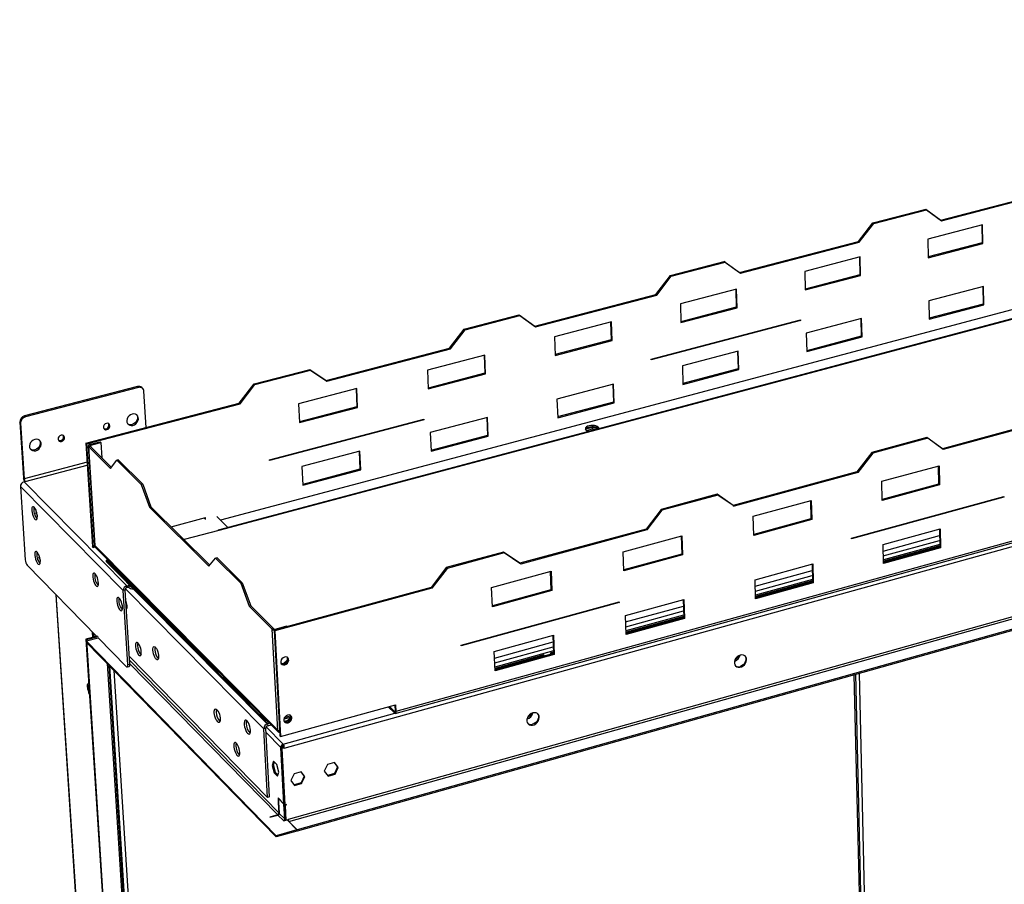
# Model space of a CAD drawing. Units: millimetres. Extents: x 2 to 4202, y -3 to 5937.
# Drawn here: x 1733 to 2360, y 1229 to 1779 of the extents above; entities that cross this region are included whole.
import ezdxf

# ---------------------------------------------------------------- set-up
doc = ezdxf.new("R2010")
doc.units = ezdxf.units.MM
doc.header["$LTSCALE"] = 20

msp = doc.modelspace()

# ---------------------------------------------------------------- linework, layer by layer
at = {"color": 7, "linetype": 'Continuous', "lineweight": 25}
for p, q in [((3069.535, 1776.463), (1859.675, 1454.498)), ((3070.121, 1776.324), (1860.138, 1454.299)), ((3204.642, 1679.591), (1972.675, 1339.067)), ((1972.294, 1337.871), (3204.006, 1678.42)), ((2319.437, 1651.63), (2393.69, 1670.988)), ((2319.942, 1651.209), (2394.201, 1670.571)), ((2276.328, 1649.911), (2309.921, 1658.646)), ((2276.83, 1649.488), (2310.426, 1658.224)), ((2310.426, 1658.224), (2309.921, 1658.646)), ((2309.921, 1658.646), (2319.437, 1651.63)), ((2310.426, 1658.224), (2319.942, 1651.209)), ((3260.673, 1650.057), (1904.115, 1270.343)), ((1904.562, 1269.122), (3261.12, 1648.965)), ((2267.136, 1637.996), (2276.328, 1649.911)), ((2267.636, 1637.571), (2276.83, 1649.488)), ((2276.83, 1649.488), (2276.328, 1649.911)), ((2346.093, 1648.649), (2311.166, 1639.519)), ((2319.942, 1651.209), (2319.437, 1651.63)), ((2345.595, 1648.519), (2345.772, 1637.318)), ((2346.278, 1636.896), (2346.093, 1648.649)), ((3267.528, 1644.573), (1909.817, 1263.754)), ((3267.483, 1643.817), (1909.86, 1262.944)), ((2191.502, 1618.278), (2267.136, 1637.996)), ((2191.997, 1617.849), (2267.636, 1637.571)), ((2267.636, 1637.571), (2267.136, 1637.996)), ((2311.166, 1639.519), (2311.386, 1627.745)), ((2345.772, 1637.318), (2311.376, 1628.298)), ((2311.386, 1627.745), (2346.278, 1636.896)), ((2346.278, 1636.896), (2345.772, 1637.318)), ((2147.49, 1616.412), (2181.71, 1625.31)), ((2147.981, 1615.981), (2182.204, 1624.881)), ((2182.204, 1624.881), (2181.71, 1625.31)), ((2181.71, 1625.31), (2191.502, 1618.278)), ((2182.204, 1624.881), (2191.997, 1617.849)), ((2268.237, 1628.296), (2232.913, 1619.062)), ((2267.749, 1628.168), (2267.999, 1616.923)), ((2268.499, 1616.497), (2268.237, 1628.296)), ((2191.997, 1617.849), (2191.502, 1618.278)), ((2232.913, 1619.062), (2233.211, 1607.241)), ((2267.999, 1616.923), (2233.197, 1607.797)), ((2268.499, 1616.497), (2267.999, 1616.923)), ((2138.225, 1604.389), (2147.49, 1616.412)), ((2138.715, 1603.957), (2147.981, 1615.981)), ((2147.981, 1615.981), (2147.49, 1616.412)), ((2233.211, 1607.241), (2268.499, 1616.497)), ((2061.173, 1584.302), (2138.225, 1604.389)), ((2138.715, 1603.957), (2138.225, 1604.389)), ((2189.495, 1607.711), (2153.768, 1598.372)), ((2189.017, 1607.586), (2189.342, 1596.296)), ((2189.836, 1595.865), (2189.495, 1607.711)), ((2346.709, 1609.561), (2311.897, 1600.362)), ((2346.212, 1609.43), (2346.388, 1598.309)), ((2346.893, 1597.884), (2346.709, 1609.561)), ((2061.656, 1583.865), (2138.715, 1603.957)), ((2153.768, 1598.372), (2154.145, 1586.504)), ((2311.897, 1600.362), (2312.115, 1588.664)), ((2346.388, 1598.309), (2312.105, 1589.221)), ((2346.893, 1597.884), (2346.388, 1598.309)), ((2189.342, 1596.296), (2154.127, 1587.062)), ((2154.145, 1586.504), (2189.836, 1595.865)), ((2189.836, 1595.865), (2189.342, 1596.296)), ((2312.115, 1588.664), (2346.893, 1597.884)), ((2016.229, 1582.283), (2051.095, 1591.349)), ((2016.709, 1581.844), (2051.578, 1590.911)), ((2051.578, 1590.911), (2051.095, 1591.349)), ((2051.095, 1591.349), (2061.173, 1584.302)), ((2051.578, 1590.911), (2061.656, 1583.865)), ((2109.852, 1586.891), (2073.714, 1577.444)), ((2109.384, 1586.769), (2109.787, 1575.434)), ((2110.274, 1574.998), (2109.852, 1586.891)), ((2135.247, 1563.14), (2230.135, 1588.152)), ((2230.145, 1587.759), (2135.26, 1562.746)), ((2229.795, 1588.062), (2230.145, 1587.759)), ((2230.135, 1588.152), (2230.145, 1587.759)), ((2269.109, 1589.054), (2233.903, 1579.75)), ((2268.623, 1588.926), (2268.871, 1577.761)), ((2269.37, 1577.331), (2269.109, 1589.054)), ((2006.891, 1570.151), (2016.229, 1582.283)), ((2007.37, 1569.71), (2016.709, 1581.844)), ((2016.709, 1581.844), (2016.229, 1582.283)), ((2061.656, 1583.865), (2061.173, 1584.302)), ((2233.903, 1579.75), (2234.199, 1568.007)), ((2073.714, 1577.444), (2074.173, 1565.53)), ((2109.787, 1575.434), (2074.152, 1566.089)), ((2074.173, 1565.53), (2110.274, 1574.998)), ((2110.274, 1574.998), (2109.787, 1575.434)), ((2268.871, 1577.761), (2234.185, 1568.566)), ((2234.199, 1568.007), (2269.37, 1577.331)), ((2269.37, 1577.331), (2268.871, 1577.761)), ((1928.38, 1549.683), (2006.891, 1570.151)), ((1928.852, 1549.238), (2007.37, 1569.71)), ((2007.37, 1569.71), (2006.891, 1570.151)), ((2190.63, 1568.314), (2155.023, 1558.905)), ((2190.153, 1568.189), (2190.477, 1556.98)), ((2190.969, 1556.546), (2190.63, 1568.314)), ((2029.293, 1565.832), (1992.738, 1556.276)), ((2028.836, 1565.712), (2029.317, 1554.332)), ((2029.797, 1553.891), (2029.293, 1565.832)), ((2135.26, 1562.746), (2135.247, 1563.14)), ((1882.477, 1547.507), (1918.007, 1556.745)), ((1882.946, 1547.059), (1918.479, 1556.299)), ((1918.479, 1556.299), (1918.007, 1556.745)), ((1918.007, 1556.745), (1928.38, 1549.683)), ((1918.479, 1556.299), (1928.852, 1549.238)), ((1992.738, 1556.276), (1993.28, 1544.314)), ((2029.317, 1554.332), (1993.255, 1544.875)), ((2029.797, 1553.891), (2029.317, 1554.332)), ((2155.023, 1558.905), (2155.398, 1547.115)), ((2190.477, 1556.98), (2155.38, 1547.677)), ((2155.398, 1547.115), (2190.969, 1556.546)), ((2190.969, 1556.546), (2190.477, 1556.98)), ((1928.852, 1549.238), (1928.38, 1549.683)), ((1993.28, 1544.314), (2029.797, 1553.891)), ((1808.313, 1545.726), (1736.406, 1527.118)), ((1808.88, 1545.173), (1736.965, 1526.559)), ((1808.88, 1545.173), (1808.313, 1545.726)), ((1811.605, 1544.566), (1811.038, 1545.119)), ((1813.755, 1519.801), (1812.362, 1542.846)), ((1873.066, 1535.263), (1882.477, 1547.507)), ((1873.533, 1534.814), (1882.946, 1547.059)), ((1882.946, 1547.059), (1882.477, 1547.507)), ((1947.801, 1544.528), (1910.822, 1534.861)), ((1947.355, 1544.412), (1947.917, 1532.986)), ((1948.39, 1532.54), (1947.801, 1544.528)), ((2111.255, 1547.338), (2075.241, 1537.821)), ((2110.789, 1547.215), (2111.189, 1535.962)), ((2111.675, 1535.523), (2111.255, 1547.338)), ((2075.241, 1537.821), (2075.697, 1525.985)), ((2111.189, 1535.962), (2075.675, 1526.548)), ((2075.697, 1525.985), (2111.675, 1535.523)), ((2111.675, 1535.523), (2111.189, 1535.962)), ((1775.431, 1509.81), (1873.066, 1535.263)), ((1775.889, 1509.355), (1873.533, 1534.814)), ((1873.533, 1534.814), (1873.066, 1535.263)), ((1910.822, 1534.861), (1911.449, 1522.851)), ((1947.917, 1532.986), (1911.42, 1523.415)), ((1911.449, 1522.851), (1948.39, 1532.54)), ((1948.39, 1532.54), (1947.917, 1532.986)), ((1733.856, 1522.508), (1733.297, 1523.067)), ((1733.297, 1523.067), (1735.674, 1487.687)), ((1736.406, 1527.118), (1736.965, 1526.559)), ((1892.253, 1499.089), (1990.457, 1524.975)), ((1990.475, 1524.578), (1892.274, 1498.69)), ((1990.14, 1524.891), (1990.475, 1524.578)), ((1990.457, 1524.975), (1990.475, 1524.578)), ((2030.971, 1526.122), (1994.542, 1516.495)), ((2030.516, 1526.001), (2030.994, 1514.704)), ((2031.472, 1514.26), (2030.971, 1526.122)), ((2397.777, 1527.209), (2320.545, 1506.259)), ((2398.309, 1526.758), (2321.07, 1505.803)), ((1733.856, 1522.508), (1736.231, 1487.124)), ((1994.542, 1516.495), (1995.081, 1504.612)), ((2093.693, 1518.644), (2093.642, 1518.22)), ((2097.891, 1519.76), (2093.693, 1518.644)), ((2093.711, 1518.148), (2093.693, 1518.644)), ((2093.976, 1517.925), (2097.92, 1518.974)), ((2101.071, 1518.858), (2097.891, 1519.76)), ((2097.92, 1518.974), (2097.891, 1519.76)), ((2097.92, 1518.974), (2099.874, 1518.419)), ((2101.173, 1518.765), (2100.212, 1519.641)), ((1778.138, 1509.044), (1784.519, 1510.709)), ((1778.597, 1508.589), (1784.979, 1510.254)), ((1784.519, 1510.709), (1784.979, 1510.254)), ((1784.979, 1510.254), (1785.6, 1500.373)), ((2030.994, 1514.704), (1995.055, 1505.178)), ((1995.081, 1504.612), (2031.472, 1514.26)), ((2031.472, 1514.26), (2030.994, 1514.704)), ((2310.646, 1513.337), (2275.691, 1503.88)), ((2311.171, 1512.881), (2276.214, 1503.422)), ((2310.646, 1513.337), (2311.171, 1512.881)), ((2320.545, 1506.259), (2310.646, 1513.337)), ((2321.07, 1505.803), (2311.171, 1512.881)), ((1775.889, 1509.355), (1775.431, 1509.81)), ((1775.431, 1509.81), (1779.629, 1443.927)), ((1775.889, 1509.355), (1780.085, 1443.467)), ((1776.841, 1508.001), (1780.856, 1444.889)), ((1778.048, 1507.87), (1777.039, 1507.607)), ((1777.039, 1507.607), (1791.011, 1493.733)), ((1777.039, 1507.607), (1781.047, 1444.591)), ((1778.048, 1507.87), (1791.57, 1494.447)), ((1778.597, 1508.589), (1778.138, 1509.044)), ((1949.76, 1504.66), (1912.909, 1494.922)), ((1949.316, 1504.543), (1949.874, 1493.201)), ((1950.346, 1492.752), (1949.76, 1504.66)), ((2320.545, 1506.259), (2321.07, 1505.803)), ((1791.011, 1493.733), (1795.035, 1498.874)), ((1796.048, 1499.139), (1795.035, 1498.874)), ((1810.557, 1483.498), (1795.035, 1498.874)), ((1811.573, 1483.766), (1796.048, 1499.139)), ((1892.274, 1498.69), (1892.253, 1499.089)), ((2275.691, 1503.88), (2266.126, 1491.497)), ((2276.214, 1503.422), (2266.647, 1491.038)), ((2275.691, 1503.88), (2276.214, 1503.422)), ((1912.909, 1494.922), (1913.533, 1482.992)), ((1949.874, 1493.201), (1913.503, 1483.56)), ((1913.533, 1482.992), (1950.346, 1492.752)), ((1950.346, 1492.752), (1949.874, 1493.201)), ((2266.126, 1491.497), (2187.399, 1470.142)), ((2266.126, 1491.497), (2266.647, 1491.038)), ((2281.923, 1485.494), (2318.413, 1495.419)), ((2317.9, 1495.28), (2318.11, 1483.78)), ((2318.413, 1495.419), (2318.634, 1483.322)), ((1736.231, 1487.124), (1735.674, 1487.687)), ((1736.04, 1485.155), (1736.869, 1485.372)), ((1736.04, 1485.155), (1801.493, 1419.052)), ((2266.647, 1491.038), (2187.914, 1469.677)), ((2282.181, 1473.375), (2281.923, 1485.494)), ((1733.715, 1482.126), (1799.124, 1415.972)), ((1733.715, 1482.126), (1736.853, 1435.55)), ((1811.573, 1483.766), (1810.557, 1483.498)), ((1810.557, 1483.498), (1815.831, 1469.088)), ((1811.573, 1483.766), (1816.847, 1469.357)), ((2318.11, 1483.78), (2282.168, 1473.974)), ((2318.634, 1483.322), (2282.181, 1473.375)), ((2318.634, 1483.322), (2318.11, 1483.78)), ((2177.201, 1477.234), (2141.566, 1467.593)), ((2177.715, 1476.769), (2142.077, 1467.126)), ((2177.201, 1477.234), (2177.715, 1476.769)), ((2187.399, 1470.142), (2177.201, 1477.234)), ((2187.914, 1469.677), (2177.715, 1476.769)), ((2200.136, 1463.248), (2237.059, 1473.291)), ((2236.557, 1473.154), (2236.847, 1461.609)), ((2237.059, 1473.291), (2237.365, 1461.145)), ((2262.683, 1449.303), (2359.59, 1475.878)), ((2359.596, 1475.478), (2262.692, 1448.9)), ((2359.244, 1475.783), (2359.596, 1475.478)), ((2359.59, 1475.878), (2359.596, 1475.478)), ((1742.236, 1468.338), (1742.38, 1466.176)), ((1743.573, 1467.265), (1743.69, 1465.503)), ((1816.847, 1469.357), (1815.831, 1469.088)), ((1815.831, 1469.088), (1853.677, 1431.507)), ((1816.847, 1469.357), (1854.263, 1432.215)), ((2141.566, 1467.593), (2131.923, 1455.094)), ((2142.077, 1467.126), (2132.432, 1454.625)), ((2141.566, 1467.593), (2142.077, 1467.126)), ((2187.399, 1470.142), (2187.914, 1469.677)), ((1742.595, 1465.215), (1743.69, 1465.503)), ((1742.888, 1464.262), (1743.841, 1462.289)), ((1743.69, 1465.503), (1744.497, 1463.833)), ((1829.671, 1456.627), (1851.572, 1462.44)), ((1851.182, 1461.622), (1851.142, 1462.326)), ((1851.645, 1461.166), (1851.572, 1462.44)), ((1858.671, 1463.031), (1865.714, 1456.105)), ((2200.48, 1451.08), (2200.136, 1463.248)), ((2236.847, 1461.609), (2200.463, 1451.682)), ((2237.365, 1461.145), (2200.48, 1451.08)), ((2237.365, 1461.145), (2236.847, 1461.609)), ((1860.138, 1454.299), (1837.961, 1448.397)), ((2131.923, 1455.094), (2051.659, 1433.322)), ((2132.432, 1454.625), (2052.161, 1432.848)), ((2131.923, 1455.094), (2132.432, 1454.625)), ((2282.783, 1445.192), (2319.148, 1455.19)), ((2318.636, 1455.049), (2318.845, 1443.636)), ((2319.148, 1455.19), (2319.368, 1443.174)), ((2117.377, 1440.737), (2154.74, 1450.9)), ((2154.249, 1450.767), (2154.621, 1439.174)), ((2154.74, 1450.9), (2155.132, 1438.705)), ((2262.692, 1448.9), (2262.683, 1449.303)), ((1780.085, 1443.467), (1779.629, 1443.927)), ((1780.085, 1443.467), (1781.335, 1443.798)), ((1781.047, 1444.591), (1897.566, 1327.065)), ((1781.409, 1443.658), (1898.078, 1325.963)), ((2283.04, 1433.155), (2282.783, 1445.192)), ((2318.829, 1444.508), (2283.008, 1434.632)), ((2283.01, 1434.571), (2318.83, 1444.447)), ((2318.845, 1443.636), (2283.027, 1433.758)), ((2319.368, 1443.174), (2283.04, 1433.155)), ((2319.368, 1443.174), (2318.845, 1443.636)), ((1744.136, 1439.876), (1744.279, 1437.725)), ((1744.493, 1436.768), (1745.585, 1437.058)), ((1744.786, 1435.816), (1745.737, 1433.843)), ((1745.471, 1438.778), (1745.585, 1437.058)), ((1745.585, 1437.058), (1746.388, 1435.393)), ((1789.497, 1435.499), (1788.532, 1435.242)), ((1788.532, 1435.242), (1889.878, 1332.972)), ((1788.593, 1434.282), (1788.532, 1435.242)), ((1853.677, 1431.507), (1857.898, 1436.604)), ((1858.923, 1436.879), (1857.898, 1436.604)), ((1873.941, 1420.712), (1857.898, 1436.604)), ((1874.969, 1420.989), (1858.923, 1436.879)), ((2041.15, 1440.425), (2004.816, 1430.595)), ((2041.652, 1439.951), (2005.314, 1430.119)), ((2041.15, 1440.425), (2041.652, 1439.951)), ((2051.659, 1433.322), (2041.15, 1440.425)), ((2052.161, 1432.848), (2041.652, 1439.951)), ((2117.808, 1428.52), (2117.377, 1440.737)), ((2154.621, 1439.174), (2117.787, 1429.124)), ((2155.132, 1438.705), (2117.808, 1428.52)), ((2155.132, 1438.705), (2154.621, 1439.174)), ((1738.123, 1432.054), (1782.298, 1386.836)), ((1788.593, 1434.282), (1889.932, 1331.994)), ((2004.816, 1430.595), (1995.093, 1417.978)), ((2005.314, 1430.119), (1995.59, 1417.5)), ((2004.816, 1430.595), (2005.314, 1430.119)), ((2051.659, 1433.322), (2052.161, 1432.848)), ((2201.28, 1422.784), (2238.075, 1432.9)), ((2237.574, 1432.763), (2237.862, 1421.303)), ((2238.075, 1432.9), (2238.378, 1420.837)), ((2033.628, 1417.958), (2071.439, 1428.242)), ((2070.959, 1428.112), (2071.415, 1416.473)), ((2071.439, 1428.242), (2071.919, 1415.998)), ((2201.622, 1410.699), (2201.28, 1422.784)), ((1800.383, 1416.309), (1799.124, 1415.972)), ((1803.311, 1369.184), (1800.383, 1416.309)), ((1801.493, 1419.052), (1802.332, 1419.277)), ((1801.567, 1417.849), (1801.493, 1419.052)), ((1801.567, 1417.849), (1802.406, 1418.074)), ((1802.406, 1418.074), (1802.332, 1419.277)), ((1874.969, 1420.989), (1873.941, 1420.712)), ((1873.941, 1420.712), (1879.328, 1406.036)), ((1874.969, 1420.989), (1880.357, 1406.313)), ((1995.093, 1417.978), (1895.215, 1390.885)), ((1995.59, 1417.5), (1895.703, 1390.401)), ((1995.093, 1417.978), (1995.59, 1417.5)), ((2034.148, 1405.691), (2033.628, 1417.958)), ((2071.415, 1416.473), (2034.122, 1406.298)), ((2071.919, 1415.998), (2071.415, 1416.473)), ((2237.84, 1422.179), (2201.58, 1412.182)), ((2201.581, 1412.121), (2237.842, 1422.118)), ((2237.862, 1421.303), (2201.604, 1411.305)), ((2238.378, 1420.837), (2201.622, 1410.699)), ((2238.378, 1420.837), (2237.862, 1421.303)), ((1756.302, 1413.446), (1796.924, 796.631)), ((1802.057, 1368.845), (1799.124, 1415.972)), ((2071.919, 1415.998), (2034.148, 1405.691)), ((2118.811, 1400.111), (2156.043, 1410.347)), ((2155.553, 1410.212), (2155.923, 1398.708)), ((2156.043, 1410.347), (2156.432, 1398.235)), ((1880.357, 1406.313), (1879.328, 1406.036)), ((1879.328, 1406.036), (1894.071, 1391.396)), ((1880.357, 1406.313), (1895.103, 1391.676)), ((2014.332, 1381.196), (2114.733, 1408.73)), ((2114.748, 1408.324), (2014.35, 1380.789)), ((2114.409, 1408.641), (2114.748, 1408.324)), ((2114.733, 1408.73), (2114.748, 1408.324)), ((2119.239, 1387.977), (2118.811, 1400.111)), ((2155.894, 1399.587), (2119.186, 1389.467)), ((2119.189, 1389.405), (2155.896, 1399.525)), ((2155.923, 1398.708), (2119.218, 1388.586)), ((2156.432, 1398.235), (2119.239, 1387.977)), ((2156.432, 1398.235), (2155.923, 1398.708)), ((1895.103, 1391.676), (1894.071, 1391.396)), ((1897.566, 1327.065), (1894.071, 1391.396)), ((1903.149, 1393.242), (1896.622, 1391.471)), ((1903.311, 1393.081), (1903.149, 1393.242)), ((1782.871, 1386.99), (1775.375, 1384.971)), ((1775.754, 1384.582), (1775.375, 1384.971)), ((1775.375, 1384.971), (1805.206, 921.762)), ((1783.251, 1386.602), (1775.754, 1384.582)), ((1783.339, 1385.77), (1775.843, 1383.75)), ((1779.41, 1389.792), (1779.645, 1386.121)), ((1780.315, 1388.865), (1780.477, 1386.345)), ((1783.301, 1385.809), (1801.056, 1367.635)), ((1895.215, 1390.885), (1895.703, 1390.401)), ((1895.215, 1390.885), (1898.864, 1323.595)), ((1895.703, 1390.401), (1899.35, 1323.105)), ((2035.358, 1377.167), (2073.035, 1387.526)), ((2072.556, 1387.394), (2073.01, 1375.843)), ((2073.035, 1387.526), (2073.511, 1375.365)), ((1775.754, 1384.582), (1805.573, 921.344)), ((1896.434, 1260), (1775.843, 1383.75)), ((1775.843, 1383.75), (1775.894, 1382.957)), ((1896.478, 1259.19), (1775.894, 1382.957)), ((2014.35, 1380.789), (2014.332, 1381.196)), ((1802.994, 1374.275), (1891.084, 1284.306)), ((1903.463, 1373.574), (1903.568, 1371.622)), ((1903.961, 1372.912), (1904.018, 1371.842)), ((2035.875, 1364.985), (2035.358, 1377.167)), ((2066.814, 1375.027), (2035.811, 1366.48)), ((2035.814, 1366.418), (2066.835, 1374.971)), ((2073.01, 1375.843), (2035.849, 1365.596)), ((2073.511, 1375.365), (2035.875, 1364.985)), ((2066.814, 1375.027), (2066.721, 1374.939)), ((2072.975, 1376.726), (2070.973, 1376.174)), ((2070.994, 1376.117), (2072.977, 1376.664)), ((2073.511, 1375.365), (2073.01, 1375.843)), ((1818.17, 925.801), (1790.189, 1368.285)), ((1801.635, 1367.372), (1802.888, 1367.712)), ((1802.057, 1368.845), (1803.311, 1369.184)), ((1900.949, 1369.391), (1899.564, 1369.768)), ((1900.472, 1369.168), (1900.149, 1369.256)), ((1903.568, 1371.622), (1900.949, 1369.391)), ((1901.195, 1369.145), (1900.949, 1369.391)), ((1903.6, 1370.748), (1901.945, 1369.339)), ((1903.877, 1371.315), (1903.568, 1371.622)), ((2272.206, 1067.137), (2265.417, 1362.694)), ((1899.35, 1323.105), (1972.473, 1343.294)), ((1971.784, 1338.089), (1967.813, 1342.008)), ((1971.737, 1339.064), (1968.548, 1342.211)), ((1972.01, 1343.167), (1972.183, 1339.553)), ((1972.473, 1343.294), (1972.675, 1339.067)), ((1905.52, 1335.213), (1901.405, 1334.08)), ((1901.849, 1335.275), (1905.463, 1336.27)), ((1905.545, 1334.756), (1902.933, 1332.529)), ((1905.442, 1336.677), (1905.545, 1334.756)), ((1905.854, 1334.445), (1905.545, 1334.756)), ((1905.937, 1336.028), (1905.994, 1334.965)), ((1971.737, 1339.064), (1971.784, 1338.089)), ((1972.183, 1339.553), (1972.675, 1339.067)), ((1889.878, 1332.972), (1890.862, 1333.242)), ((1889.932, 1331.994), (1889.878, 1332.972)), ((1889.932, 1331.994), (1891.635, 1332.463)), ((1892.47, 1331.62), (1891.096, 1331.241)), ((1891.096, 1331.241), (1891.163, 1330.02)), ((1891.163, 1330.02), (1893.435, 1330.646)), ((1901.452, 1333.177), (1901.791, 1332.836)), ((1902.933, 1332.529), (1901.546, 1332.902)), ((1901.704, 1332.924), (1904.204, 1333.613)), ((1902.494, 1332.289), (1902.105, 1332.393)), ((1903.186, 1332.276), (1902.933, 1332.529)), ((1905.581, 1333.883), (1903.92, 1332.467)), ((1889.951, 1328.447), (1888.672, 1328.095)), ((1891.084, 1284.306), (1888.672, 1328.095)), ((1892.358, 1284.661), (1889.951, 1328.447)), ((1898.864, 1323.595), (1899.35, 1323.105)), ((1899.51, 1316.093), (1899.509, 1316.094)), ((1901.447, 1280.352), (1899.509, 1316.094)), ((1899.51, 1316.093), (1900.364, 1316.329)), ((1901.254, 1316.207), (1899.797, 1315.804)), ((1900.363, 1316.331), (1900.383, 1315.966)), ((1901.011, 1318.315), (1901.055, 1317.5)), ((1901.659, 1315.798), (1901.254, 1316.207)), ((1900.201, 1315.395), (1899.797, 1315.804)), ((1899.797, 1315.804), (1901.733, 1280.06)), ((1901.659, 1315.798), (1900.201, 1315.395)), ((1900.201, 1315.395), (1902.137, 1279.648)), ((1894.863, 1307.388), (1894.006, 1304.768)), ((1894.858, 1305.004), (1894.006, 1304.768)), ((1894.006, 1304.768), (1895.266, 1300.002)), ((1894.858, 1305.004), (1895.444, 1306.798)), ((1896.118, 1300.239), (1894.858, 1305.004)), ((1896.982, 1305.238), (1894.863, 1307.388)), ((1898.243, 1300.466), (1896.982, 1305.238)), ((1929.143, 1305.31), (1927.103, 1300.999)), ((1933.604, 1306.55), (1929.143, 1305.31)), ((1933.534, 1306.53), (1935.615, 1303.889)), ((1935.615, 1303.889), (1933.576, 1299.582)), ((1936.022, 1303.48), (1933.604, 1306.55)), ((1933.982, 1299.173), (1936.022, 1303.48)), ((1935.615, 1303.889), (1936.022, 1303.48)), ((1896.118, 1300.239), (1895.266, 1300.002)), ((1895.266, 1300.002), (1897.384, 1297.85)), ((1897.656, 1298.676), (1896.118, 1300.239)), ((1897.384, 1297.85), (1898.243, 1300.466)), ((1907.878, 1299.4), (1905.839, 1295.083)), ((1912.352, 1300.643), (1907.878, 1299.4)), ((1912.286, 1300.625), (1914.379, 1297.982)), ((1914.379, 1297.982), (1912.34, 1293.669)), ((1914.784, 1297.572), (1912.352, 1300.643)), ((1912.745, 1293.259), (1914.784, 1297.572)), ((1914.379, 1297.982), (1914.784, 1297.572)), ((1927.103, 1300.999), (1929.525, 1297.931)), ((1933.576, 1299.582), (1929.187, 1298.359)), ((1929.525, 1297.931), (1933.982, 1299.173)), ((1933.576, 1299.582), (1933.982, 1299.173)), ((1905.839, 1295.083), (1908.274, 1292.014)), ((1912.34, 1293.669), (1907.934, 1292.442)), ((1908.274, 1292.014), (1912.745, 1293.259)), ((1912.34, 1293.669), (1912.745, 1293.259)), ((1892.358, 1284.661), (1891.084, 1284.306)), ((1901.447, 1280.352), (1897.801, 1284.069)), ((1897.801, 1284.069), (1897.929, 1281.723)), ((1897.929, 1281.723), (1898.079, 1281.765)), ((1897.929, 1281.723), (1898.09, 1281.559)), ((1898.112, 1281.154), (1897.951, 1281.319)), ((1897.951, 1281.319), (1898.33, 1274.365)), ((1897.98, 1283.581), (1898.216, 1283.647)), ((1898.09, 1281.559), (1897.98, 1283.581)), ((1897.98, 1283.581), (1901.464, 1280.028)), ((1898.491, 1274.2), (1898.112, 1281.154)), ((1901.714, 1280.426), (1901.447, 1280.352)), ((1901.464, 1280.028), (1901.731, 1280.103)), ((1901.973, 1270.642), (1901.464, 1280.028)), ((1902.137, 1279.648), (1901.733, 1280.06)), ((1901.751, 1279.736), (1901.987, 1279.802)), ((1901.751, 1279.736), (1902.155, 1279.324)), ((1901.751, 1279.736), (1902.26, 1270.349)), ((1902.988, 1279.886), (1902.137, 1279.648)), ((1902.155, 1279.324), (1903.006, 1279.562)), ((1902.155, 1279.324), (1902.663, 1269.937)), ((1902.753, 1279.82), (1903.006, 1279.562)), ((1903.006, 1279.562), (1902.988, 1279.886)), ((1897.525, 1273.319), (1892.423, 1271.893)), ((1892.584, 1271.728), (1897.686, 1273.155)), ((1897.686, 1273.155), (1901.168, 1269.594)), ((1901.973, 1270.642), (1898.491, 1274.2)), ((1892.423, 1271.893), (1892.584, 1271.728)), ((1901.168, 1269.594), (1901.089, 1269.572)), ((1901.089, 1269.572), (1901.25, 1269.407)), ((1901.25, 1269.407), (1903.546, 1270.05)), ((1902.24, 1270.716), (1901.973, 1270.642)), ((1901.974, 1270.641), (1901.973, 1270.642)), ((1901.974, 1270.641), (1902.24, 1270.715)), ((1902.663, 1269.937), (1902.26, 1270.349)), ((1902.663, 1269.937), (1904.115, 1270.343)), ((1903.546, 1270.05), (1909.732, 1263.73)), ((1909.817, 1263.754), (1904.562, 1269.122)), ((1909.732, 1263.73), (1896.434, 1260)), ((1896.434, 1260), (1896.478, 1259.19)), ((1909.775, 1262.921), (1896.478, 1259.19)), ((1909.732, 1263.73), (1909.775, 1262.921)), ((1909.86, 1262.944), (1909.769, 1263.038)), ((1909.86, 1262.944), (1909.817, 1263.754))]:
    msp.add_line(p, q, dxfattribs=at)
at = {"color": 8, "linetype": 'Continuous', "lineweight": 25}
for p, q in [((3059.615, 1779.219), (1860.999, 1460.742)), ((1901.659, 1315.798), (3231.798, 1683.798)), ((2100.212, 1519.641), (2100.2, 1519.977)), ((2101.413, 1518.829), (2101.389, 1519.48)), ((1778.682, 1507.24), (1778.597, 1508.589)), ((1776.21, 1497.581), (1736.231, 1487.124)), ((1736.869, 1485.372), (1776.33, 1495.699)), ((2282.87, 1441.133), (2318.71, 1450.998)), ((2282.936, 1438.013), (2318.768, 1447.883)), ((2318.814, 1445.33), (2282.991, 1435.455)), ((2283.024, 1433.895), (2318.843, 1443.772)), ((2201.395, 1418.709), (2237.676, 1428.695)), ((2201.484, 1415.577), (2237.755, 1425.568)), ((2237.819, 1423.004), (2201.556, 1413.009)), ((1888.672, 1328.095), (1800.597, 1417.111)), ((2201.601, 1411.442), (2237.859, 1421.441)), ((1797.079, 796.271), (1756.451, 1413.293)), ((2118.955, 1396.02), (2155.684, 1406.129)), ((2119.066, 1392.875), (2155.785, 1402.989)), ((2155.868, 1400.415), (2119.157, 1390.297)), ((2119.213, 1388.724), (2155.918, 1398.845)), ((1896.622, 1391.471), (1896.783, 1391.311)), ((2035.532, 1373.06), (2072.717, 1383.294)), ((2035.666, 1369.902), (2072.841, 1380.142)), ((2072.942, 1377.558), (2035.776, 1367.313)), ((2035.843, 1365.734), (2073.004, 1375.982)), ((1788.988, 1369.517), (1817.15, 924.845)), ((1818.8, 922.558), (1790.661, 1367.8)), ((1898.33, 1274.365), (1803.159, 1371.63)), ((1803.28, 1369.683), (1897.525, 1273.319)), ((1793.226, 1365.167), (1821.237, 920.522)), ((2271.296, 1066.862), (2264.483, 1362.432)), ((2267.554, 1363.293), (2274.288, 1067.766)), ((1901.011, 1318.315), (1971.977, 1337.935)), ((1972.155, 1339.179), (1971.737, 1339.064)), ((1890.173, 1329.261), (1901.011, 1318.315)), ((1891.096, 1331.241), (1890.26, 1332.085)), ((1890.107, 1325.599), (1899.509, 1316.094)), ((1897.536, 1273.113), (1897.525, 1273.319)), ((1898.33, 1274.365), (1898.48, 1274.407)), ((1901.168, 1269.594), (1901.174, 1269.485)), ((1904.562, 1269.122), (1904.569, 1269.005))]:
    msp.add_line(p, q, dxfattribs=at)
at = {"color": 7, "linetype": 'Continuous', "lineweight": 25, "flags": 128}
for points in [[(1805.34, 1521.076), (1806.372, 1521.491), (1807.303, 1522.162), (1808.057, 1523.034), (1808.574, 1524.035), (1808.811, 1525.086), (1808.749, 1526.101), (1808.394, 1526.999), (1807.773, 1527.705), (1806.937, 1528.163), (1805.954, 1528.336), (1804.903, 1528.21), (1803.87, 1527.795), (1802.938, 1527.124), (1802.183, 1526.251), (1801.666, 1525.249), (1801.429, 1524.197), (1801.492, 1523.182), (1801.848, 1522.285), (1802.47, 1521.579), (1803.306, 1521.121), (1804.289, 1520.949), (1805.34, 1521.076)], [(1807.503, 1527.983), (1807.827, 1527.554), (1808.183, 1526.657), (1808.245, 1525.642), (1808.008, 1524.591), (1807.491, 1523.589), (1806.737, 1522.718), (1805.806, 1522.047), (1804.774, 1521.632), (1803.723, 1521.505), (1802.74, 1521.677), (1801.956, 1522.095)], [(1788.794, 1518.378), (1789.572, 1518.734), (1790.213, 1519.338), (1790.619, 1520.097), (1790.728, 1520.897), (1790.524, 1521.615), (1790.038, 1522.142), (1789.343, 1522.399), (1788.545, 1522.345), (1787.767, 1521.989), (1787.126, 1521.385), (1786.72, 1520.625), (1786.61, 1519.825), (1786.815, 1519.107), (1787.301, 1518.58), (1787.996, 1518.324), (1788.794, 1518.378)], [(2095.653, 1520.849), (2094.7, 1520.512), (2093.96, 1520.07), (2093.487, 1519.556), (2093.316, 1519.008), (2093.462, 1518.467), (2093.912, 1517.972), (2094.633, 1517.562), (2095.554, 1517.269)], [(2093.411, 1518.554), (2093.716, 1519.033), (2094.329, 1519.515), (2095.183, 1519.908), (2096.217, 1520.183), (2097.353, 1520.32), (2098.507, 1520.307), (2099.594, 1520.147), (2100.534, 1519.85), (2101.255, 1519.44), (2101.706, 1518.946), (2101.725, 1518.912)], [(2101.782, 1518.927), (2101.79, 1519.466), (2101.489, 1519.988), (2100.897, 1520.445), (2100.058, 1520.801), (2099.036, 1521.031), (2097.905, 1521.119), (2096.749, 1521.056), (2095.653, 1520.849)], [(2101.784, 1518.927), (2101.776, 1518.947), (2101.389, 1519.48)], [(1742.993, 1512.117), (1741.952, 1511.698), (1741.014, 1511.024), (1740.256, 1510.148), (1739.739, 1509.142), (1739.505, 1508.086), (1739.573, 1507.068), (1739.937, 1506.169), (1740.568, 1505.462), (1741.415, 1505.004), (1742.409, 1504.833), (1743.469, 1504.961), (1744.509, 1505.38), (1745.446, 1506.054), (1746.204, 1506.929), (1746.721, 1507.935), (1746.955, 1508.989), (1746.888, 1510.007), (1746.524, 1510.907), (1745.894, 1511.614), (1745.048, 1512.073), (1744.054, 1512.245), (1742.993, 1512.117)], [(1745.861, 1511.622), (1745.965, 1511.466), (1746.328, 1510.567), (1746.396, 1509.549), (1746.161, 1508.495), (1745.645, 1507.489), (1744.887, 1506.614), (1743.95, 1505.94), (1742.91, 1505.522), (1741.85, 1505.393), (1740.856, 1505.565), (1740.121, 1505.939)], [(1759.658, 1514.832), (1758.877, 1514.475), (1758.234, 1513.87), (1757.828, 1513.109), (1757.72, 1512.308), (1757.927, 1511.589), (1758.417, 1511.061), (1759.116, 1510.805), (1759.917, 1510.86), (1760.698, 1511.217), (1761.34, 1511.822), (1761.746, 1512.583), (1761.854, 1513.384), (1761.648, 1514.103), (1761.158, 1514.631), (1760.459, 1514.887), (1759.658, 1514.832)], [(1778.138, 1509.044), (1777.762, 1508.924), (1777.436, 1508.774), (1777.172, 1508.599), (1776.981, 1508.406), (1776.869, 1508.202), (1776.841, 1507.996), (1776.899, 1507.795), (1777.039, 1507.607)], [(1778.597, 1508.589), (1778.409, 1508.529), (1778.246, 1508.454), (1778.114, 1508.366), (1778.018, 1508.27), (1777.962, 1508.168), (1777.949, 1508.065), (1777.977, 1507.964), (1778.048, 1507.87)], [(1742.51, 1468.976), (1742.041, 1469.321), (1741.626, 1469.36), (1741.295, 1469.092), (1741.073, 1468.536), (1740.976, 1467.734), (1741.012, 1466.744), (1741.177, 1465.641), (1741.459, 1464.507), (1741.839, 1463.424), (1742.286, 1462.474), (1742.769, 1461.726), (1743.251, 1461.237), (1743.698, 1461.042), (1744.075, 1461.156), (1744.354, 1461.571), (1744.516, 1462.256), (1744.547, 1463.161), (1744.446, 1464.217), (1744.22, 1465.348), (1743.886, 1466.468), (1743.468, 1467.495), (1742.998, 1468.353), (1742.51, 1468.976)], [(1860.138, 1454.299), (1859.959, 1454.441), (1859.79, 1454.504), (1859.64, 1454.486), (1859.512, 1454.386), (1859.413, 1454.21), (1859.376, 1454.096)], [(1781.047, 1444.591), (1780.856, 1444.886), (1780.858, 1444.889)], [(1781.439, 1443.687), (1781.199, 1443.944), (1781.047, 1444.591)], [(1744.41, 1440.491), (1743.943, 1440.839), (1743.528, 1440.883), (1743.197, 1440.619), (1742.976, 1440.069), (1742.879, 1439.272), (1742.914, 1438.288), (1743.079, 1437.189), (1743.36, 1436.057), (1743.739, 1434.977), (1744.185, 1434.027), (1744.667, 1433.278), (1745.149, 1432.786), (1745.594, 1432.588), (1745.971, 1432.697), (1746.25, 1433.107), (1746.411, 1433.787), (1746.443, 1434.686), (1746.342, 1435.738), (1746.117, 1436.864), (1745.783, 1437.982), (1745.366, 1439.008), (1744.897, 1439.866), (1744.41, 1440.491)], [(1781.357, 1426.655), (1780.878, 1427.009), (1780.453, 1427.055), (1780.112, 1426.791), (1779.882, 1426.235), (1779.779, 1425.43), (1779.812, 1424.435), (1779.976, 1423.323), (1780.261, 1422.178), (1780.645, 1421.083), (1781.099, 1420.121), (1781.591, 1419.361), (1782.084, 1418.861), (1782.54, 1418.658), (1782.927, 1418.767), (1783.215, 1419.18), (1783.384, 1419.866), (1783.42, 1420.775), (1783.321, 1421.839), (1783.094, 1422.979), (1782.756, 1424.111), (1782.332, 1425.15), (1781.854, 1426.02), (1781.357, 1426.655)], [(1796.652, 1411.156), (1796.169, 1411.514), (1795.739, 1411.563), (1795.395, 1411.3), (1795.162, 1410.744), (1795.057, 1409.938), (1795.088, 1408.94), (1795.252, 1407.825), (1795.538, 1406.675), (1795.924, 1405.576), (1796.381, 1404.608), (1796.876, 1403.844), (1797.373, 1403.34), (1797.834, 1403.134), (1798.224, 1403.24), (1798.516, 1403.652), (1798.688, 1404.339), (1798.726, 1405.25), (1798.627, 1406.317), (1798.4, 1407.462), (1798.061, 1408.598), (1797.634, 1409.642), (1797.153, 1410.517), (1796.652, 1411.156)], [(1801.473, 1404.533), (1801.438, 1404.563), (1801.09, 1404.934)], [(1810.678, 1376.893), (1810.547, 1377.985), (1810.29, 1379.135), (1809.926, 1380.256), (1809.482, 1381.267), (1808.991, 1382.09), (1808.49, 1382.667), (1808.015, 1382.953), (1807.602, 1382.928), (1807.282, 1382.593), (1807.078, 1381.975), (1807.005, 1381.117), (1807.069, 1380.085), (1807.264, 1378.955), (1807.577, 1377.81), (1807.984, 1376.735), (1808.456, 1375.81), (1808.956, 1375.103), (1809.448, 1374.667), (1809.897, 1374.534), (1810.267, 1374.714), (1810.532, 1375.194), (1810.673, 1375.939), (1810.678, 1376.893)], [(1818.035, 1378.029), (1818.041, 1378.986), (1818.183, 1379.733), (1818.45, 1380.216), (1818.824, 1380.397), (1819.275, 1380.265), (1819.771, 1379.827), (1820.275, 1379.118), (1820.75, 1378.188), (1821.159, 1377.108), (1821.474, 1375.957), (1821.669, 1374.822), (1821.732, 1373.785), (1821.657, 1372.925), (1821.45, 1372.305), (1821.126, 1371.971), (1820.71, 1371.947), (1820.232, 1372.236), (1819.727, 1372.816), (1819.234, 1373.643), (1818.788, 1374.656), (1818.423, 1375.781), (1818.166, 1376.933), (1818.035, 1378.029)], [(1902.099, 1368.74), (1902.971, 1369.129), (1903.722, 1369.768), (1904.261, 1370.581), (1904.523, 1371.469), (1904.477, 1372.325), (1904.128, 1373.047), (1903.519, 1373.547), (1902.722, 1373.765), (1901.834, 1373.674), (1900.962, 1373.285), (1900.211, 1372.645), (1899.672, 1371.832), (1899.41, 1370.943), (1899.456, 1370.087), (1899.805, 1369.365), (1900.415, 1368.865), (1901.212, 1368.648), (1902.099, 1368.74)], [(2191.926, 1374.875), (2190.882, 1374.442), (2189.923, 1373.76), (2189.122, 1372.877), (2188.536, 1371.861), (2188.211, 1370.787), (2188.169, 1369.734), (2188.414, 1368.78), (2188.928, 1367.996), (2189.672, 1367.441), (2190.592, 1367.155), (2191.618, 1367.16), (2192.675, 1367.455), (2193.685, 1368.018), (2194.573, 1368.807), (2195.272, 1369.764), (2195.732, 1370.818), (2195.918, 1371.892), (2195.816, 1372.904), (2195.434, 1373.781), (2194.8, 1374.457), (2193.96, 1374.883), (2192.978, 1375.026), (2191.926, 1374.875)], [(2194.809, 1374.442), (2195.233, 1373.758), (2195.477, 1372.804), (2195.435, 1371.752), (2195.109, 1370.678), (2194.524, 1369.663), (2193.723, 1368.782), (2192.766, 1368.099), (2191.723, 1367.667)], [(1801.056, 1367.635), (1801.277, 1367.452), (1801.484, 1367.367), (1801.669, 1367.383), (1801.825, 1367.502), (1801.946, 1367.717), (1802.026, 1368.021), (1802.064, 1368.402), (1802.057, 1368.845)], [(1803.311, 1369.184), (1803.317, 1368.741), (1803.28, 1368.361), (1803.199, 1368.057), (1803.078, 1367.842), (1802.923, 1367.723), (1802.888, 1367.712)], [(1776.375, 1354.584), (1776.376, 1355.522), (1776.51, 1356.253), (1776.767, 1356.724), (1777.127, 1356.899), (1777.183, 1356.899)], [(1777.202, 1354.808), (1777.204, 1355.747), (1777.238, 1356.042)], [(1777.413, 1353.32), (1777.333, 1353.733), (1777.202, 1354.808)], [(1857.16, 1338.266), (1857.17, 1339.228), (1857.318, 1339.978), (1857.594, 1340.459), (1857.978, 1340.637), (1858.44, 1340.497), (1858.946, 1340.049), (1859.46, 1339.328), (1859.942, 1338.386), (1860.357, 1337.293), (1860.675, 1336.131), (1860.871, 1334.985), (1860.931, 1333.942), (1860.85, 1333.078), (1860.635, 1332.457), (1860.302, 1332.126), (1859.875, 1332.108), (1859.386, 1332.406), (1858.872, 1332.996), (1858.37, 1333.836), (1857.917, 1334.862), (1857.548, 1335.999), (1857.289, 1337.162), (1857.16, 1338.266)], [(1904.081, 1331.867), (1904.95, 1332.257), (1905.698, 1332.895), (1906.236, 1333.704), (1906.497, 1334.588), (1906.452, 1335.439), (1906.104, 1336.155), (1905.497, 1336.65), (1904.703, 1336.864), (1903.818, 1336.77), (1902.948, 1336.381), (1902.2, 1335.743), (1901.662, 1334.933), (1901.401, 1334.048), (1901.447, 1333.197), (1901.794, 1332.481), (1902.402, 1331.986), (1903.196, 1331.773), (1904.081, 1331.867)], [(1972.183, 1339.553), (1972.183, 1339.372), (1972.163, 1339.217), (1972.126, 1339.093), (1972.072, 1339.006), (1972.003, 1338.958), (1971.922, 1338.952), (1971.832, 1338.988), (1971.737, 1339.064)], [(1972.675, 1339.067), (1972.675, 1338.706), (1972.636, 1338.395), (1972.561, 1338.148), (1972.453, 1337.973), (1972.315, 1337.878), (1972.154, 1337.866), (1971.974, 1337.937), (1971.784, 1338.089)], [(2059.821, 1338.125), (2058.758, 1337.686), (2057.786, 1336.995), (2056.976, 1336.105), (2056.389, 1335.08), (2056.068, 1333.997), (2056.037, 1332.937), (2056.298, 1331.978), (2056.832, 1331.192), (2057.598, 1330.635), (2058.541, 1330.351), (2059.59, 1330.359), (2060.668, 1330.66), (2061.694, 1331.23), (2062.593, 1332.027), (2063.297, 1332.993), (2063.755, 1334.056), (2063.934, 1335.136), (2063.818, 1336.155), (2063.418, 1337.036), (2062.763, 1337.715), (2061.9, 1338.14), (2060.895, 1338.28), (2059.821, 1338.125)], [(2062.85, 1337.642), (2063.236, 1337.019), (2063.497, 1336.06), (2063.465, 1335), (2063.144, 1333.919), (2062.557, 1332.895), (2061.748, 1332.005), (2060.777, 1331.315), (2059.715, 1330.876)], [(1880.199, 1327.081), (1880.064, 1328.251), (1879.79, 1329.484), (1879.398, 1330.69), (1878.917, 1331.778), (1878.382, 1332.668), (1877.834, 1333.294), (1877.313, 1333.609), (1876.858, 1333.591), (1876.503, 1333.24), (1876.273, 1332.582), (1876.185, 1331.668), (1876.247, 1330.564), (1876.454, 1329.352), (1876.789, 1328.123), (1877.23, 1326.966), (1877.741, 1325.969), (1878.287, 1325.203), (1878.826, 1324.727), (1879.319, 1324.576), (1879.729, 1324.762), (1880.025, 1325.269), (1880.186, 1326.062), (1880.199, 1327.081)], [(1898.712, 1326.395), (1898.099, 1326.632), (1897.566, 1327.065)], [(1873.36, 1313.045), (1873.232, 1314.15), (1872.973, 1315.317), (1872.602, 1316.458), (1872.147, 1317.489), (1871.642, 1318.332), (1871.124, 1318.926), (1870.632, 1319.227), (1870.203, 1319.211), (1869.867, 1318.881), (1869.651, 1318.262), (1869.569, 1317.398), (1869.628, 1316.355), (1869.824, 1315.209), (1870.142, 1314.046), (1870.558, 1312.951), (1871.042, 1312.005), (1871.557, 1311.28), (1872.067, 1310.828), (1872.532, 1310.682), (1872.918, 1310.855), (1873.198, 1311.334), (1873.349, 1312.082), (1873.36, 1313.045)], [(1902.503, 1269.758), (1902.587, 1269.9), (1902.626, 1269.975)]]:
    msp.add_lwpolyline(points, dxfattribs=at)
at = {"color": 7, "linetype": 'Continuous', "lineweight": 25}
for centre, radius, start, end in [((1809.145, 1543.042), 2.81, 47.666905, 107.222898), ((1809.738, 1542.689), 2.628, 3.427062, 109.042165), ((1737.43, 1523.113), 4.133, 104.343637, 180.638899), ((1737.99, 1522.554), 4.134, 104.346447, 180.635461), ((1787.776, 1521.248), 2.365, 246.309052, 24.141727), ((2098.062, 1517.104), 3.325, 49.716586, 69.708239), ((1758.903, 1513.741), 2.373, 245.398885, 22.130779), ((1736.812, 1482.155), 3.097, 104.426701, 180.535565), ((1743.195, 1488.276), 7.545, 184.478678, 203.877237), ((1739.36, 1487.27), 3.132, 182.676662, 217.312004), ((1751.543, 1467.537), 9.29, 170.305213, 218.338236), ((1743.145, 1435.857), 6.299, 182.794538, 217.141911), ((1753.449, 1439.085), 9.296, 170.501606, 218.276163), ((1790.36, 1425.205), 9.295, 170.130829, 218.563197), ((1802.302, 1415.98), 3.178, 104.7581, 180.130193), ((1801.972, 1416.313), 1.589, 104.762601, 180.125056), ((1804.632, 1422.025), 3.584, 230.071893, 264.172086), ((1805.161, 1421.774), 4.613, 233.333157, 274.706421), ((1805.606, 1409.685), 9.258, 169.731563, 218.718245), ((1789.681, 1405.386), 12, 4.332368, 22.368817), ((1799.163, 1405.648), 2.566, 320.627452, 14.541425), ((1895.505, 1393.121), 2.243, 230.258035, 263.308433), ((1896.072, 1393.127), 1.745, 236.270809, 288.379168), ((1812.331, 1381.462), 4.087, 162.049792, 187.089283), ((1817.625, 1381.216), 9.354, 181.582775, 220.425222), ((1823.389, 1378.869), 4.125, 162.369431, 186.957421), ((1828.628, 1378.615), 9.336, 181.504707, 220.666739), ((1901.041, 1372.125), 2.954, 281.129113, 28.664231), ((2069.436, 1375.971), 2.787, 199.786668, 201.032226), ((2073.591, 1377.116), 2.782, 199.79228, 201.039716), ((2186.573, 1376.146), 5.358, 289.2691, 345.057436), ((2185.792, 1376.871), 5.548, 303.051132, 331.492839), ((1900.926, 1371.343), 2.225, 237.906202, 287.929117), ((2190.703, 1370.838), 3.331, 240.115982, 287.815134), ((1787.899, 1355.423), 11.555, 184.163462, 207.148912), ((1862.473, 1339.099), 4.074, 161.90664, 186.839603), ((1867.76, 1338.834), 9.334, 181.351455, 221.198401), ((1903.025, 1335.247), 2.946, 281.156548, 28.307937), ((2054.679, 1339.432), 5.357, 286.345966, 345.855681), ((2053.915, 1340.173), 5.548, 299.236344, 332.319044), ((1881.595, 1331.997), 4.154, 160.153484, 187.070574), ((1887.185, 1331.676), 9.715, 181.120596, 222.103997), ((1891.958, 1328.071), 3.286, 105.208619, 179.579699), ((1891.594, 1328.435), 1.643, 105.213177, 179.5745), ((1902.905, 1334.465), 2.218, 238.048954, 288.117385), ((2058.663, 1334.16), 3.449, 239.853132, 287.767601), ((1899.178, 1327.139), 1.614, 182.639495, 254.84985), ((1874.838, 1317.726), 4.015, 161.402897, 186.882526), ((1880.202, 1317.464), 9.353, 181.34217, 221.255502), ((1901.743, 1316.203), 2.236, 109.112131, 182.80592), ((1901.505, 1316.445), 1.147, 113.100795, 185.787921), ((1897.201, 1315.992), 4.463, 357.502557, 31.361011), ((1898.849, 1316.499), 2.422, 353.07641, 24.405928), ((1897.234, 1274.376), 1.096, 285.349638, 359.406213), ((1897.395, 1274.212), 1.096, 285.350465, 359.405203), ((1900.877, 1270.652), 1.098, 285.36836, 359.383348), ((1908.933, 1271.176), 5.244, 190.20427, 196.562973), ((1906.25, 1270.433), 2.137, 182.411661, 217.831711)]:
    msp.add_arc(centre, radius, start, end, dxfattribs=at)

doc.saveas('drawing.dxf')
